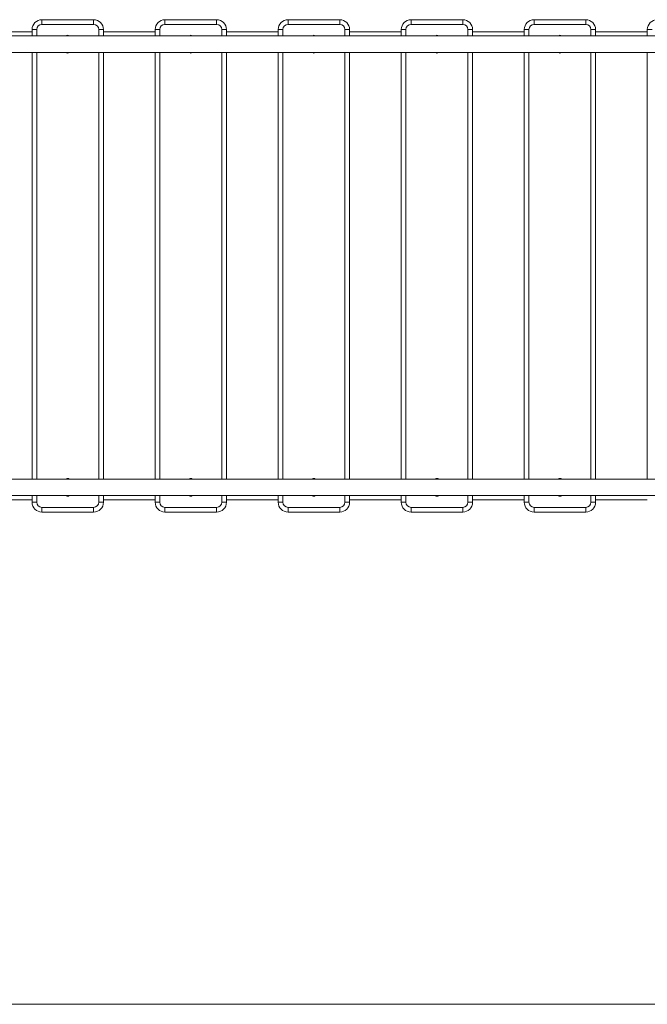
# Model space of a CAD drawing. Units: millimetres. Extents: x -8900 to 1100, y -1100 to 10700.
# Drawn here: x -2713 to -1438, y -1100 to 900 of the extents above; entities that cross this region are included whole.
import ezdxf

# ---------------------------------------------------------------- set-up
doc = ezdxf.new("R2010")
doc.units = ezdxf.units.MM

msp = doc.modelspace()

# ---------------------------------------------------------------- linework, layer by layer
at = {"color": 7, "linetype": 'Continuous', "lineweight": 15}
for p, q in [((-2667.5, 890.2), (-2667.5, 899.7)), ((-2667.5, 899.7), (-2562.5, 899.7)), ((-2562.5, 890.2), (-2667.5, 890.2)), ((-2562.5, 890.2), (-2562.5, 899.7)), ((-2417.5, 890.2), (-2417.5, 899.7)), ((-2417.5, 899.7), (-2312.5, 899.7)), ((-2312.5, 890.2), (-2417.5, 890.2)), ((-2312.5, 890.2), (-2312.5, 899.7)), ((-2167.5, 890.2), (-2167.5, 899.7)), ((-2167.5, 899.7), (-2062.5, 899.7)), ((-2062.5, 890.2), (-2167.5, 890.2)), ((-2062.5, 890.2), (-2062.5, 899.7)), ((-1917.5, 890.2), (-1917.5, 899.7)), ((-1917.5, 899.7), (-1812.5, 899.7)), ((-1812.5, 890.2), (-1917.5, 890.2)), ((-1812.5, 890.2), (-1812.5, 899.7)), ((-1667.5, 890.2), (-1667.5, 899.7)), ((-1667.5, 899.7), (-1562.5, 899.7)), ((-1562.5, 890.2), (-1667.5, 890.2)), ((-1562.5, 890.2), (-1562.5, 899.7)), ((-2826, 874.7), (-2687.5, 874.7)), ((-904, 866.7), (-2826, 866.7)), ((-2687.5, 866.7), (-2687.5, 879.7)), ((-2687.5, 879.7), (-2678, 879.7)), ((-2678, 879.7), (-2678, 866.7)), ((-2552, 879.7), (-2542.5, 879.7)), ((-2552, 866.7), (-2552, 879.7)), ((-2542.5, 879.7), (-2542.5, 866.7)), ((-2542.5, 874.7), (-2437.5, 874.7)), ((-2437.5, 879.7), (-2428, 879.7)), ((-2437.5, 866.7), (-2437.5, 879.7)), ((-2428, 879.7), (-2428, 866.7)), ((-2302, 879.7), (-2292.5, 879.7)), ((-2302, 866.7), (-2302, 879.7)), ((-2292.5, 879.7), (-2292.5, 866.7)), ((-2292.5, 874.7), (-2187.5, 874.7)), ((-2187.5, 866.7), (-2187.5, 879.7)), ((-2187.5, 879.7), (-2178, 879.7)), ((-2178, 879.7), (-2178, 866.7)), ((-2052, 879.7), (-2042.5, 879.7)), ((-2052, 866.7), (-2052, 879.7)), ((-2042.5, 879.7), (-2042.5, 866.7)), ((-2042.5, 874.7), (-1937.5, 874.7)), ((-1937.5, 866.7), (-1937.5, 879.7)), ((-1937.5, 879.7), (-1928, 879.7)), ((-1928, 879.7), (-1928, 866.7)), ((-1802, 879.7), (-1792.5, 879.7)), ((-1802, 866.7), (-1802, 879.7)), ((-1792.5, 879.7), (-1792.5, 866.7)), ((-1792.5, 874.7), (-1687.5, 874.7)), ((-1687.5, 879.7), (-1678, 879.7)), ((-1687.5, 866.7), (-1687.5, 879.7)), ((-1678, 879.7), (-1678, 866.7)), ((-1552, 879.7), (-1542.5, 879.7)), ((-1552, 866.7), (-1552, 879.7)), ((-1542.5, 879.7), (-1542.5, 866.7)), ((-1542.5, 874.7), (-1437.5, 874.7)), ((-1437.5, 866.7), (-1437.5, 879.7)), ((-1437.5, 879.7), (-1428, 879.7)), ((-2826, 833.2), (-904, 833.2)), ((-2687.5, -33.3), (-2687.5, 833.2)), ((-2678, 833.2), (-2678, -33.3)), ((-2552, -33.3), (-2552, 833.2)), ((-2542.5, 833.2), (-2542.5, -33.3)), ((-2437.5, -33.3), (-2437.5, 833.2)), ((-2428, 833.2), (-2428, -33.3)), ((-2302, -33.3), (-2302, 833.2)), ((-2292.5, 833.2), (-2292.5, -33.3)), ((-2187.5, -33.3), (-2187.5, 833.2)), ((-2178, 833.2), (-2178, -33.3)), ((-2052, -33.3), (-2052, 833.2)), ((-2042.5, 833.2), (-2042.5, -33.3)), ((-1937.5, -33.3), (-1937.5, 833.2)), ((-1928, 833.2), (-1928, -33.3)), ((-1802, -33.3), (-1802, 833.2)), ((-1792.5, 833.2), (-1792.5, -33.3)), ((-1687.5, -33.3), (-1687.5, 833.2)), ((-1678, 833.2), (-1678, -33.3)), ((-1552, -33.3), (-1552, 833.2)), ((-1542.5, 833.2), (-1542.5, -33.3)), ((-1437.5, -33.3), (-1437.5, 833.2)), ((-904, -33.3), (-2826, -33.3)), ((-2826, -66.8), (-904, -66.8)), ((-2687.5, -75.3), (-2826, -75.3)), ((-2687.5, -80.3), (-2687.5, -66.8)), ((-2678, -66.8), (-2678, -80.3)), ((-2552, -80.3), (-2552, -66.8)), ((-2542.5, -66.8), (-2542.5, -80.3)), ((-2437.5, -75.3), (-2542.5, -75.3)), ((-2437.5, -80.3), (-2437.5, -66.8)), ((-2428, -66.8), (-2428, -80.3)), ((-2302, -80.3), (-2302, -66.8)), ((-2292.5, -66.8), (-2292.5, -80.3)), ((-2187.5, -75.3), (-2292.5, -75.3)), ((-2187.5, -80.3), (-2187.5, -66.8)), ((-2178, -66.8), (-2178, -80.3)), ((-2052, -80.3), (-2052, -66.8)), ((-2042.5, -66.8), (-2042.5, -80.3)), ((-1937.5, -75.3), (-2042.5, -75.3)), ((-1937.5, -80.3), (-1937.5, -66.8)), ((-1928, -66.8), (-1928, -80.3)), ((-1802, -80.3), (-1802, -66.8)), ((-1792.5, -66.8), (-1792.5, -80.3)), ((-1687.5, -75.3), (-1792.5, -75.3)), ((-1687.5, -80.3), (-1687.5, -66.8)), ((-1678, -66.8), (-1678, -80.3)), ((-1552, -80.3), (-1552, -66.8)), ((-1542.5, -66.8), (-1542.5, -80.3)), ((-1437.5, -75.3), (-1542.5, -75.3)), ((-2687.5, -80.3), (-2678, -80.3)), ((-2667.5, -100.3), (-2667.5, -90.8)), ((-2667.5, -90.8), (-2562.5, -90.8)), ((-2562.5, -100.3), (-2562.5, -90.8)), ((-2552, -80.3), (-2542.5, -80.3)), ((-2437.5, -80.3), (-2428, -80.3)), ((-2417.5, -100.3), (-2417.5, -90.8)), ((-2417.5, -90.8), (-2312.5, -90.8)), ((-2312.5, -100.3), (-2312.5, -90.8)), ((-2302, -80.3), (-2292.5, -80.3)), ((-2187.5, -80.3), (-2178, -80.3)), ((-2167.5, -90.8), (-2062.5, -90.8)), ((-2167.5, -100.3), (-2167.5, -90.8)), ((-2062.5, -100.3), (-2062.5, -90.8)), ((-2052, -80.3), (-2042.5, -80.3)), ((-1937.5, -80.3), (-1928, -80.3)), ((-1917.5, -90.8), (-1812.5, -90.8)), ((-1917.5, -100.3), (-1917.5, -90.8)), ((-1812.5, -100.3), (-1812.5, -90.8)), ((-1802, -80.3), (-1792.5, -80.3)), ((-1687.5, -80.3), (-1678, -80.3)), ((-1667.5, -100.3), (-1667.5, -90.8)), ((-1667.5, -90.8), (-1562.5, -90.8)), ((-1562.5, -100.3), (-1562.5, -90.8)), ((-1552, -80.3), (-1542.5, -80.3)), ((-2562.5, -100.3), (-2667.5, -100.3)), ((-2312.5, -100.3), (-2417.5, -100.3)), ((-2062.5, -100.3), (-2167.5, -100.3)), ((-1812.5, -100.3), (-1917.5, -100.3)), ((-1562.5, -100.3), (-1667.5, -100.3)), ((-8400, -1100), (600, -1100))]:
    msp.add_line(p, q, dxfattribs=at)
for centre, radius, start, end in [((-2667.5, 879.7), 20, 90, 180), ((-2667.5, 879.7), 10.5, 90, 180), ((-2562.5, 879.7), 20, 0, 90), ((-2562.5, 879.7), 10.5, 0, 90), ((-2417.5, 879.7), 20, 90, 180), ((-2417.5, 879.7), 10.5, 90, 180), ((-2312.5, 879.7), 20, 0, 90), ((-2312.5, 879.7), 10.5, 0, 90), ((-2167.5, 879.7), 20, 90, 180), ((-2167.5, 879.7), 10.5, 90, 180), ((-2062.5, 879.7), 20, 0, 90), ((-2062.5, 879.7), 10.5, 0, 90), ((-1917.5, 879.7), 20, 90, 180), ((-1917.5, 879.7), 10.5, 90, 180), ((-1812.5, 879.7), 20, 0, 90), ((-1812.5, 879.7), 10.5, 360, 90), ((-1667.5, 879.7), 20, 90, 180), ((-1667.5, 879.7), 10.5, 90, 180), ((-1562.5, 879.7), 20, 0, 90), ((-1562.5, 879.7), 10.5, 360, 90), ((-1417.5, 879.7), 20, 90, 180), ((-2615, 864), 4, 43.6634, 136.3366), ((-2365, 864), 4, 43.6634, 136.3366), ((-2115, 864), 4, 43.6634, 136.3366), ((-1865, 864), 4, 43.6634, 136.3366), ((-1615, 864), 4, 43.6634, 136.3366), ((-2615, 836), 4, 223.6634, 316.3366), ((-2365, 836), 4, 223.6634, 316.3366), ((-2115, 836), 4, 223.6634, 316.3366), ((-1865, 836), 4, 223.6634, 316.3366), ((-1615, 836), 4, 223.6634, 316.3366), ((-2615, -36), 4, 43.6634, 136.3366), ((-2365, -36), 4, 43.6634, 136.3366), ((-2115, -36), 4, 43.6634, 136.3366), ((-1865, -36), 4, 43.6634, 136.3366), ((-1615, -36), 4, 43.6634, 136.3366), ((-2615, -64), 4, 223.6634, 316.3366), ((-2365, -64), 4, 223.6634, 316.3366), ((-2115, -64), 4, 223.6634, 316.3366), ((-1865, -64), 4, 223.6634, 316.3366), ((-1615, -64), 4, 223.6634, 316.3366), ((-2667.5, -80.3), 20, 180, 270), ((-2667.5, -80.3), 10.5, 180, 270), ((-2562.5, -80.3), 10.5, 270, 360), ((-2562.5, -80.3), 20, 270, 0), ((-2417.5, -80.3), 20, 180, 270), ((-2417.5, -80.3), 10.5, 180, 270), ((-2312.5, -80.3), 10.5, 270, 0), ((-2312.5, -80.3), 20, 270, 0), ((-2167.5, -80.3), 20, 180, 270), ((-2167.5, -80.3), 10.5, 180, 270), ((-2062.5, -80.3), 10.5, 270, 0), ((-2062.5, -80.3), 20, 270, 0), ((-1917.5, -80.3), 20, 180, 270), ((-1917.5, -80.3), 10.5, 180, 270), ((-1812.5, -80.3), 10.5, 270, 0), ((-1812.5, -80.3), 20, 270, 0), ((-1667.5, -80.3), 20, 180, 270), ((-1667.5, -80.3), 10.5, 180, 270), ((-1562.5, -80.3), 10.5, 270, 0), ((-1562.5, -80.3), 20, 270, 0)]:
    msp.add_arc(centre, radius, start, end, dxfattribs=at)

doc.saveas('drawing.dxf')
